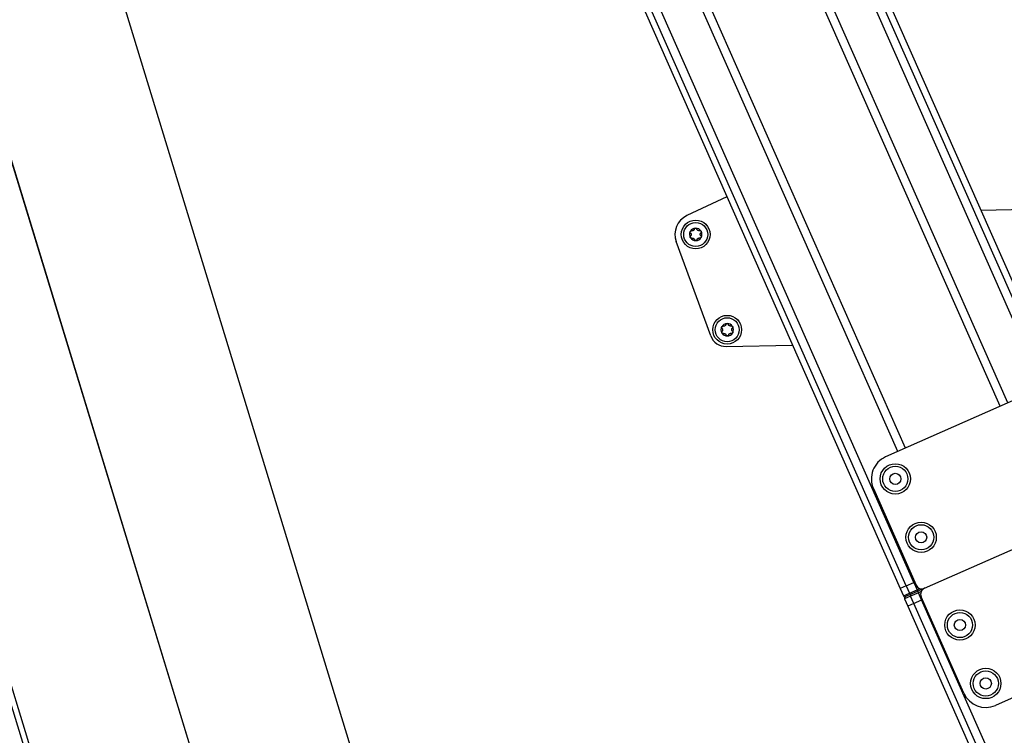
# Model space of a CAD drawing. Extents: x 5 to 415, y 4 to 293.
# Drawn here: x 145 to 166, y 134 to 149 of the extents above; entities that cross this region are included whole.
import ezdxf

# ---------------------------------------------------------------- set-up
doc = ezdxf.new("R2010")
doc.units = 0
doc.linetypes.add('SLD-DURCHGEHEND', pattern=[0])
doc.layers.add('AM_0', color=7, linetype='CONTINUOUS')

msp = doc.modelspace()

# ---------------------------------------------------------------- linework, layer by layer
at = {"layer": 'AM_0', "color": 7, "linetype": 'SLD-DURCHGEHEND'}
for p, q in [((151.6039, 112.98162), (125.79308, 197.40499)), ((125.91383, 197.40499), (151.69483, 113.07913)), ((131.09239, 191.41165), (154.63806, 114.39724)), ((135.57544, 187.69323), (157.69823, 115.33283)), ((132.51527, 186.75764), (154.63806, 114.39724)), ((167.46108, 139.95787), (154.88479, 168.4068)), ((167.28077, 140.02764), (154.81026, 168.23727)), ((166.56382, 141.21062), (154.71354, 168.01726)), ((165.67982, 141.23745), (154.27868, 167.02809)), ((165.5185, 141.16614), (154.18252, 166.80937)), ((163.38439, 140.22272), (156.8999, 154.89134)), ((163.54572, 140.29404), (157.07106, 154.94041)), ((163.71954, 137.49171), (156.12586, 154.66943)), ((155.82104, 154.58204), (163.43223, 137.3647)), ((163.55726, 137.41998), (155.95369, 154.62008)), ((159.81819, 145.54004), (158.9826, 145.14405)), ((165.11691, 145.26065), (166.21292, 145.28057)), ((159.48162, 142.63391), (158.7612, 144.60362)), ((159.80073, 142.41512), (161.18846, 142.44035)), ((165.96501, 141.36352), (163.1297, 140.11013)), ((162.87455, 139.45066), (163.76405, 137.4385)), ((163.93991, 137.37046), (166.31792, 138.4217)), ((163.55726, 137.41998), (163.43223, 137.3647)), ((163.55726, 137.41998), (163.71954, 137.49171)), ((163.55726, 137.41998), (163.62465, 137.26754)), ((163.71954, 137.49171), (163.7371, 137.49948)), ((163.71954, 137.49171), (163.78693, 137.33928)), ((163.43223, 137.3647), (163.49961, 137.21227)), ((163.49961, 137.21227), (163.62465, 137.26754)), ((163.65161, 137.20657), (163.52657, 137.15129)), ((163.66517, 137.24901), (163.54463, 137.19572)), ((163.62465, 137.26754), (163.78693, 137.33928)), ((163.81388, 137.2783), (163.65161, 137.20657)), ((163.71899, 137.05413), (163.65161, 137.20657)), ((163.8004, 137.30879), (163.66517, 137.24901)), ((163.78693, 137.33928), (163.84577, 137.36529)), ((163.78693, 137.33928), (163.8004, 137.30879)), ((163.93991, 137.37046), (163.8004, 137.30879)), ((163.81388, 137.2783), (163.8004, 137.30879)), ((163.87273, 137.30432), (163.81388, 137.2783)), ((163.88127, 137.12587), (163.81388, 137.2783)), ((164.76138, 135.18245), (163.87187, 137.1946)), ((163.52657, 137.15129), (163.59395, 136.99886)), ((163.71899, 137.05413), (163.59395, 136.99886)), ((163.59395, 136.99886), (187.79546, 82.25243)), ((163.71899, 137.05413), (163.88127, 137.12587)), ((187.86522, 82.43275), (163.71899, 137.05413)), ((163.88127, 137.12587), (163.89883, 137.13363)), ((187.47282, 83.75921), (163.88127, 137.12587)), ((168.25616, 136.18069), (165.42085, 134.9273))]:
    msp.add_line(p, q, dxfattribs=at)
for centre, radius in [((159.16817, 144.75247), 0.3), ((159.16817, 144.75247), 0.25), ((159.82593, 142.76409), 0.3), ((159.82593, 142.76409), 0.25), ((163.33186, 139.65282), 0.31667), ((163.33186, 139.65282), 0.2625), ((163.33186, 139.65282), 0.11667), ((163.87095, 138.43333), 0.31667), ((163.87095, 138.43333), 0.2625), ((163.87095, 138.43333), 0.11667), ((164.67959, 136.6041), 0.31667), ((164.67959, 136.6041), 0.2625), ((164.67959, 136.6041), 0.11667), ((165.21869, 135.38461), 0.31667), ((165.21869, 135.38461), 0.2625), ((165.21869, 135.38461), 0.11667)]:
    msp.add_circle(centre, radius, dxfattribs=at)
for centre, radius, start, end in [((159.16817, 144.75247), 0.43333, 115.356092, 200.08987), ((159.16817, 144.75247), 0.13, 151.400284, 211.400284), ((159.16817, 144.75247), 0.13, 91.400284, 151.400284), ((159.16817, 144.75247), 0.09484, 119.530512, 123.270056), ((159.16817, 144.75247), 0.13, 31.400284, 91.400284), ((159.16817, 144.75247), 0.09484, 59.530512, 63.270056), ((159.16817, 144.75247), 0.13, 331.400284, 31.400284), ((159.16817, 144.75247), 0.13, 211.400284, 271.400284), ((159.16817, 144.75247), 0.09484, 179.530512, 183.270056), ((159.16817, 144.75247), 0.09484, 239.530512, 243.270056), ((159.16817, 144.75247), 0.13, 271.400284, 331.400284), ((159.16817, 144.75247), 0.09484, 299.530512, 303.270056), ((159.16817, 144.75247), 0.09484, 359.530512, 3.270056), ((159.82593, 142.76409), 0.13, 151.400284, 211.400284), ((159.82593, 142.76409), 0.13, 91.400284, 151.400284), ((159.82593, 142.76409), 0.09484, 179.530512, 183.270056), ((159.82593, 142.76409), 0.09484, 119.530512, 123.270056), ((159.82593, 142.76409), 0.13, 31.400284, 91.400284), ((159.82593, 142.76409), 0.09484, 59.530512, 63.270056), ((159.82593, 142.76409), 0.09484, 359.530512, 3.270056), ((159.82593, 142.76409), 0.13, 331.400284, 31.400284), ((159.79467, 142.7484), 0.33333, 200.08987, 271.041241), ((159.82593, 142.76409), 0.13, 211.400284, 271.400284), ((159.82593, 142.76409), 0.09484, 239.530512, 243.270056), ((159.82593, 142.76409), 0.13, 271.400284, 331.400284), ((159.82593, 142.76409), 0.09484, 299.530512, 303.270056), ((163.33186, 139.65282), 0.5, 113.848565, 203.848565), ((163.886, 137.49241), 0.13333, 203.848565, 293.848565), ((163.5301, 137.22574), 0.03333, 203.848565, 293.848565), ((163.55706, 137.16477), 0.03333, 113.848565, 203.848565), ((163.65424, 137.27868), 0.03162, 200.630445, 290.220444), ((163.67976, 137.22096), 0.03162, 117.476685, 207.066685), ((163.99382, 137.24851), 0.13333, 113.848565, 203.848565), ((165.21869, 135.38461), 0.5, 203.848565, 293.848565)]:
    msp.add_arc(centre, radius, start, end, dxfattribs=at)
for points, knots in [([(159.0591, 144.78258), (159.05706, 144.78493), (159.05297, 144.78965), (159.0504, 144.79907), (159.05093, 144.80787), (159.05313, 144.81272), (159.05403, 144.8147)], [0, 0, 0, 0, 0.28147023, 0.56449248, 0.82235028, 1, 1, 1, 1]), ([(159.0591, 144.78258), (159.05706, 144.78493), (159.05297, 144.78965), (159.0504, 144.79907), (159.05093, 144.80787), (159.05313, 144.81272), (159.05403, 144.8147)], [0, 0, 0, 0, 0.28147023, 0.56449248, 0.82235028, 1, 1, 1, 1]), ([(159.05403, 144.8147), (159.05438, 144.8153), (159.05609, 144.81826), (159.06033, 144.82291), (159.06745, 144.82709), (159.07565, 144.82907), (159.08101, 144.82826), (159.08377, 144.82784)], [0, 0, 0, 0, 0.05735812, 0.2811826, 0.50744749, 0.74689421, 1, 1, 1, 1]), ([(159.05403, 144.8147), (159.05438, 144.8153), (159.05609, 144.81826), (159.06033, 144.82291), (159.06745, 144.82709), (159.07565, 144.82907), (159.08101, 144.82826), (159.08377, 144.82784)], [0, 0, 0, 0, 0.05735812, 0.2811826, 0.50744749, 0.74689421, 1, 1, 1, 1]), ([(159.11614, 144.83176), (159.11415, 144.83083), (159.1101, 144.82892), (159.10159, 144.82669), (159.09254, 144.82612), (159.08617, 144.82737), (159.08377, 144.82784)], [0, 0, 0, 0, 0.18803015, 0.38237841, 0.7677347, 1, 1, 1, 1]), ([(159.11614, 144.83176), (159.11415, 144.83083), (159.1101, 144.82892), (159.10159, 144.82669), (159.09254, 144.82612), (159.08617, 144.82737), (159.08377, 144.82784)], [0, 0, 0, 0, 0.18803015, 0.38237841, 0.7677347, 1, 1, 1, 1]), ([(159.13971, 144.86198), (159.13906, 144.8597), (159.13773, 144.85507), (159.13449, 144.84879), (159.1305, 144.84321), (159.12622, 144.83864), (159.12292, 144.83613), (159.12142, 144.83499)], [0, 0, 0, 0, 0.22589234, 0.45732496, 0.64574984, 0.83923281, 1, 1, 1, 1]), ([(159.13971, 144.86198), (159.13906, 144.8597), (159.13773, 144.85507), (159.13449, 144.84879), (159.1305, 144.84321), (159.12622, 144.83864), (159.12292, 144.83613), (159.12142, 144.83499)], [0, 0, 0, 0, 0.22589234, 0.45732496, 0.64574984, 0.83923281, 1, 1, 1, 1]), ([(159.13971, 144.86198), (159.14073, 144.86492), (159.14277, 144.87082), (159.14964, 144.87776), (159.15753, 144.8817), (159.16283, 144.88222), (159.16499, 144.88243)], [0, 0, 0, 0, 0.2816087, 0.5646141, 0.82245865, 1, 1, 1, 1]), ([(159.13971, 144.86198), (159.14073, 144.86492), (159.14277, 144.87082), (159.14964, 144.87776), (159.15753, 144.8817), (159.16283, 144.88222), (159.16499, 144.88243)], [0, 0, 0, 0, 0.2816087, 0.5646141, 0.82245865, 1, 1, 1, 1]), ([(159.16499, 144.88243), (159.16569, 144.88243), (159.16911, 144.88243), (159.17526, 144.88108), (159.18244, 144.877), (159.18825, 144.8709), (159.19023, 144.86584), (159.19124, 144.86324)], [0, 0, 0, 0, 0.05745952, 0.28128211, 0.50755036, 0.74700475, 1, 1, 1, 1]), ([(159.16499, 144.88243), (159.16569, 144.88243), (159.16911, 144.88243), (159.17526, 144.88108), (159.18244, 144.877), (159.18825, 144.8709), (159.19023, 144.86584), (159.19124, 144.86324)], [0, 0, 0, 0, 0.05745952, 0.28128211, 0.50755036, 0.74700475, 1, 1, 1, 1]), ([(159.21083, 144.83717), (159.20902, 144.83843), (159.20535, 144.84098), (159.19916, 144.84724), (159.19414, 144.85479), (159.19203, 144.86093), (159.19124, 144.86324)], [0, 0, 0, 0, 0.18803015, 0.38237841, 0.7677347, 1, 1, 1, 1]), ([(159.21083, 144.83717), (159.20902, 144.83843), (159.20535, 144.84098), (159.19916, 144.84724), (159.19414, 144.85479), (159.19203, 144.86093), (159.19124, 144.86324)], [0, 0, 0, 0, 0.18803015, 0.38237841, 0.7677347, 1, 1, 1, 1]), ([(159.24878, 144.83187), (159.24648, 144.83129), (159.2418, 144.83013), (159.23475, 144.8298), (159.22792, 144.83046), (159.22182, 144.83188), (159.218, 144.83348), (159.21626, 144.83421)], [0, 0, 0, 0, 0.22589213, 0.45732453, 0.64574944, 0.83923245, 1, 1, 1, 1]), ([(159.24878, 144.83187), (159.24648, 144.83129), (159.2418, 144.83013), (159.23475, 144.8298), (159.22792, 144.83046), (159.22182, 144.83188), (159.218, 144.83348), (159.21626, 144.83421)], [0, 0, 0, 0, 0.22589213, 0.45732453, 0.64574944, 0.83923245, 1, 1, 1, 1]), ([(159.24878, 144.83187), (159.25184, 144.83246), (159.25797, 144.83364), (159.26742, 144.83116), (159.27477, 144.8263), (159.27787, 144.82197), (159.27913, 144.8202)], [0, 0, 0, 0, 0.28160819, 0.56461366, 0.82245826, 1, 1, 1, 1]), ([(159.24878, 144.83187), (159.25184, 144.83246), (159.25797, 144.83364), (159.26742, 144.83116), (159.27477, 144.8263), (159.27787, 144.82197), (159.27913, 144.8202)], [0, 0, 0, 0, 0.28160819, 0.56461366, 0.82245826, 1, 1, 1, 1]), ([(159.26286, 144.75788), (159.26304, 144.76007), (159.26342, 144.76453), (159.26574, 144.77301), (159.26976, 144.78114), (159.27403, 144.78603), (159.27564, 144.78787)], [0, 0, 0, 0, 0.18803015, 0.38237841, 0.7677347, 1, 1, 1, 1]), ([(159.26286, 144.75788), (159.26304, 144.76007), (159.26342, 144.76453), (159.26574, 144.77301), (159.26976, 144.78114), (159.27403, 144.78603), (159.27564, 144.78787)], [0, 0, 0, 0, 0.18803015, 0.38237841, 0.7677347, 1, 1, 1, 1]), ([(159.27913, 144.8202), (159.27948, 144.81959), (159.28119, 144.81663), (159.2831, 144.81063), (159.28315, 144.80238), (159.28077, 144.79429), (159.27738, 144.79005), (159.27564, 144.78787)], [0, 0, 0, 0, 0.05745915, 0.28128175, 0.50754999, 0.74700435, 1, 1, 1, 1]), ([(159.27913, 144.8202), (159.27948, 144.81959), (159.28119, 144.81663), (159.2831, 144.81063), (159.28315, 144.80238), (159.28077, 144.79429), (159.27738, 144.79005), (159.27564, 144.78787)], [0, 0, 0, 0, 0.05745915, 0.28128175, 0.50754999, 0.74700435, 1, 1, 1, 1]), ([(159.05721, 144.68474), (159.05686, 144.68534), (159.05515, 144.68831), (159.05324, 144.6943), (159.05319, 144.70256), (159.05556, 144.71065), (159.05896, 144.71488), (159.0607, 144.71706)], [0, 0, 0, 0, 0.05745915, 0.28128175, 0.50754999, 0.74700435, 1, 1, 1, 1]), ([(159.05721, 144.68474), (159.05686, 144.68534), (159.05515, 144.68831), (159.05324, 144.6943), (159.05319, 144.70256), (159.05556, 144.71065), (159.05896, 144.71488), (159.0607, 144.71706)], [0, 0, 0, 0, 0.05745915, 0.28128175, 0.50754999, 0.74700435, 1, 1, 1, 1]), ([(159.08756, 144.67306), (159.0845, 144.67248), (159.07837, 144.67129), (159.06892, 144.67378), (159.06156, 144.67864), (159.05847, 144.68297), (159.05721, 144.68474)], [0, 0, 0, 0, 0.28160819, 0.56461366, 0.82245826, 1, 1, 1, 1]), ([(159.08756, 144.67306), (159.0845, 144.67248), (159.07837, 144.67129), (159.06892, 144.67378), (159.06156, 144.67864), (159.05847, 144.68297), (159.05721, 144.68474)], [0, 0, 0, 0, 0.28160819, 0.56461366, 0.82245826, 1, 1, 1, 1]), ([(159.0591, 144.78258), (159.06075, 144.78087), (159.06409, 144.77741), (159.06791, 144.77146), (159.07075, 144.76522), (159.07256, 144.75923), (159.07309, 144.75511), (159.07333, 144.75324)], [0, 0, 0, 0, 0.22583242, 0.45720032, 0.64563523, 0.8391284, 1, 1, 1, 1]), ([(159.0591, 144.78258), (159.06075, 144.78087), (159.06409, 144.77741), (159.06791, 144.77146), (159.07075, 144.76522), (159.07256, 144.75923), (159.07309, 144.75511), (159.07333, 144.75324)], [0, 0, 0, 0, 0.22583242, 0.45720032, 0.64563523, 0.8391284, 1, 1, 1, 1]), ([(159.07348, 144.74706), (159.0733, 144.74486), (159.07292, 144.74041), (159.0706, 144.73192), (159.06657, 144.7238), (159.06231, 144.7189), (159.0607, 144.71706)], [0, 0, 0, 0, 0.18803015, 0.38237841, 0.7677347, 1, 1, 1, 1]), ([(159.07348, 144.74706), (159.0733, 144.74486), (159.07292, 144.74041), (159.0706, 144.73192), (159.06657, 144.7238), (159.06231, 144.7189), (159.0607, 144.71706)], [0, 0, 0, 0, 0.18803015, 0.38237841, 0.7677347, 1, 1, 1, 1]), ([(159.08756, 144.67306), (159.08986, 144.67364), (159.09453, 144.6748), (159.10159, 144.67514), (159.10842, 144.67447), (159.11452, 144.67305), (159.11834, 144.67145), (159.12008, 144.67072)], [0, 0, 0, 0, 0.22589213, 0.45732453, 0.64574944, 0.83923245, 1, 1, 1, 1]), ([(159.08756, 144.67306), (159.08986, 144.67364), (159.09453, 144.6748), (159.10159, 144.67514), (159.10842, 144.67447), (159.11452, 144.67305), (159.11834, 144.67145), (159.12008, 144.67072)], [0, 0, 0, 0, 0.22589213, 0.45732453, 0.64574944, 0.83923245, 1, 1, 1, 1]), ([(159.12551, 144.66776), (159.12732, 144.6665), (159.13099, 144.66395), (159.13718, 144.65769), (159.1422, 144.65015), (159.1443, 144.644), (159.1451, 144.64169)], [0, 0, 0, 0, 0.18803015, 0.38237841, 0.7677347, 1, 1, 1, 1]), ([(159.12551, 144.66776), (159.12732, 144.6665), (159.13099, 144.66395), (159.13718, 144.65769), (159.1422, 144.65015), (159.1443, 144.644), (159.1451, 144.64169)], [0, 0, 0, 0, 0.18803015, 0.38237841, 0.7677347, 1, 1, 1, 1]), ([(159.17135, 144.62251), (159.17065, 144.62251), (159.16722, 144.62251), (159.16108, 144.62385), (159.1539, 144.62793), (159.14809, 144.63404), (159.14611, 144.63909), (159.1451, 144.64169)], [0, 0, 0, 0, 0.057459517, 0.281282113, 0.507550362, 0.747004754, 1, 1, 1, 1]), ([(159.17135, 144.62251), (159.17065, 144.62251), (159.16722, 144.62251), (159.16108, 144.62385), (159.1539, 144.62793), (159.14809, 144.63404), (159.14611, 144.63909), (159.1451, 144.64169)], [0, 0, 0, 0, 0.057459517, 0.281282113, 0.507550362, 0.747004754, 1, 1, 1, 1]), ([(159.19663, 144.64295), (159.19561, 144.64001), (159.19357, 144.63411), (159.18669, 144.62717), (159.17881, 144.62323), (159.17351, 144.62272), (159.17135, 144.62251)], [0, 0, 0, 0, 0.2816087, 0.5646141, 0.82245865, 1, 1, 1, 1]), ([(159.19663, 144.64295), (159.19561, 144.64001), (159.19357, 144.63411), (159.18669, 144.62717), (159.17881, 144.62323), (159.17351, 144.62272), (159.17135, 144.62251)], [0, 0, 0, 0, 0.2816087, 0.5646141, 0.82245865, 1, 1, 1, 1]), ([(159.19663, 144.64295), (159.19728, 144.64524), (159.19861, 144.64987), (159.20185, 144.65614), (159.20584, 144.66173), (159.21012, 144.66629), (159.21342, 144.66881), (159.21492, 144.66995)], [0, 0, 0, 0, 0.22589234, 0.45732496, 0.64574984, 0.83923281, 1, 1, 1, 1]), ([(159.19663, 144.64295), (159.19728, 144.64524), (159.19861, 144.64987), (159.20185, 144.65614), (159.20584, 144.66173), (159.21012, 144.66629), (159.21342, 144.66881), (159.21492, 144.66995)], [0, 0, 0, 0, 0.22589234, 0.45732496, 0.64574984, 0.83923281, 1, 1, 1, 1]), ([(159.2202, 144.67317), (159.22219, 144.67411), (159.22624, 144.67601), (159.23475, 144.67824), (159.2438, 144.67882), (159.25017, 144.67757), (159.25257, 144.6771)], [0, 0, 0, 0, 0.18803015, 0.38237841, 0.7677347, 1, 1, 1, 1]), ([(159.2202, 144.67317), (159.22219, 144.67411), (159.22624, 144.67601), (159.23475, 144.67824), (159.2438, 144.67882), (159.25017, 144.67757), (159.25257, 144.6771)], [0, 0, 0, 0, 0.18803015, 0.38237841, 0.7677347, 1, 1, 1, 1]), ([(159.28231, 144.69024), (159.28196, 144.68963), (159.28025, 144.68667), (159.27601, 144.68202), (159.26889, 144.67784), (159.26069, 144.67586), (159.25532, 144.67668), (159.25257, 144.6771)], [0, 0, 0, 0, 0.05735812, 0.2811826, 0.50744749, 0.74689421, 1, 1, 1, 1]), ([(159.28231, 144.69024), (159.28196, 144.68963), (159.28025, 144.68667), (159.27601, 144.68202), (159.26889, 144.67784), (159.26069, 144.67586), (159.25532, 144.67668), (159.25257, 144.6771)], [0, 0, 0, 0, 0.05735812, 0.2811826, 0.50744749, 0.74689421, 1, 1, 1, 1]), ([(159.27724, 144.72236), (159.27559, 144.72407), (159.27225, 144.72753), (159.26843, 144.73347), (159.26559, 144.73972), (159.26377, 144.74571), (159.26325, 144.74982), (159.26301, 144.75169)], [0, 0, 0, 0, 0.22583242, 0.45720032, 0.64563523, 0.8391284, 1, 1, 1, 1]), ([(159.27724, 144.72236), (159.27559, 144.72407), (159.27225, 144.72753), (159.26843, 144.73347), (159.26559, 144.73972), (159.26377, 144.74571), (159.26325, 144.74982), (159.26301, 144.75169)], [0, 0, 0, 0, 0.22583242, 0.45720032, 0.64563523, 0.8391284, 1, 1, 1, 1]), ([(159.27724, 144.72236), (159.27928, 144.72), (159.28337, 144.71529), (159.28594, 144.70587), (159.28541, 144.69706), (159.28321, 144.69221), (159.28231, 144.69024)], [0, 0, 0, 0, 0.28147023, 0.56449248, 0.82235028, 1, 1, 1, 1]), ([(159.27724, 144.72236), (159.27928, 144.72), (159.28337, 144.71529), (159.28594, 144.70587), (159.28541, 144.69706), (159.28321, 144.69221), (159.28231, 144.69024)], [0, 0, 0, 0, 0.28147023, 0.56449248, 0.82235028, 1, 1, 1, 1]), ([(159.71686, 142.7942), (159.71482, 142.79656), (159.71074, 142.80127), (159.70816, 142.81069), (159.70869, 142.8195), (159.7109, 142.82434), (159.7118, 142.82632)], [0, 0, 0, 0, 0.28147023, 0.56449248, 0.82235028, 1, 1, 1, 1]), ([(159.71686, 142.7942), (159.71482, 142.79656), (159.71074, 142.80127), (159.70816, 142.81069), (159.70869, 142.8195), (159.7109, 142.82434), (159.7118, 142.82632)], [0, 0, 0, 0, 0.28147023, 0.56449248, 0.82235028, 1, 1, 1, 1]), ([(159.7118, 142.82632), (159.71214, 142.82693), (159.71386, 142.82989), (159.71809, 142.83454), (159.72522, 142.83871), (159.73341, 142.8407), (159.73878, 142.83988), (159.74154, 142.83946)], [0, 0, 0, 0, 0.05735812, 0.2811826, 0.50744749, 0.74689421, 1, 1, 1, 1]), ([(159.7118, 142.82632), (159.71214, 142.82693), (159.71386, 142.82989), (159.71809, 142.83454), (159.72522, 142.83871), (159.73341, 142.8407), (159.73878, 142.83988), (159.74154, 142.83946)], [0, 0, 0, 0, 0.05735812, 0.2811826, 0.50744749, 0.74689421, 1, 1, 1, 1]), ([(159.71686, 142.7942), (159.71851, 142.79249), (159.72186, 142.78903), (159.72567, 142.78309), (159.72851, 142.77684), (159.73033, 142.77085), (159.73086, 142.76674), (159.7311, 142.76487)], [0, 0, 0, 0, 0.22583242, 0.45720032, 0.64563523, 0.8391284, 1, 1, 1, 1]), ([(159.71686, 142.7942), (159.71851, 142.79249), (159.72186, 142.78903), (159.72567, 142.78309), (159.72851, 142.77684), (159.73033, 142.77085), (159.73086, 142.76674), (159.7311, 142.76487)], [0, 0, 0, 0, 0.22583242, 0.45720032, 0.64563523, 0.8391284, 1, 1, 1, 1]), ([(159.73125, 142.75868), (159.73106, 142.75649), (159.73069, 142.75203), (159.72836, 142.74355), (159.72434, 142.73542), (159.72007, 142.73053), (159.71846, 142.72869)], [0, 0, 0, 0, 0.18803015, 0.38237841, 0.7677347, 1, 1, 1, 1]), ([(159.73125, 142.75868), (159.73106, 142.75649), (159.73069, 142.75203), (159.72836, 142.74355), (159.72434, 142.73542), (159.72007, 142.73053), (159.71846, 142.72869)], [0, 0, 0, 0, 0.18803015, 0.38237841, 0.7677347, 1, 1, 1, 1]), ([(159.7739, 142.84339), (159.77191, 142.84245), (159.76787, 142.84055), (159.75935, 142.83832), (159.75031, 142.83774), (159.74393, 142.83899), (159.74154, 142.83946)], [0, 0, 0, 0, 0.18803015, 0.38237841, 0.7677347, 1, 1, 1, 1]), ([(159.7739, 142.84339), (159.77191, 142.84245), (159.76787, 142.84055), (159.75935, 142.83832), (159.75031, 142.83774), (159.74393, 142.83899), (159.74154, 142.83946)], [0, 0, 0, 0, 0.18803015, 0.38237841, 0.7677347, 1, 1, 1, 1]), ([(159.79748, 142.87361), (159.79682, 142.87132), (159.79549, 142.86669), (159.79225, 142.86042), (159.78826, 142.85483), (159.78398, 142.85026), (159.78068, 142.84775), (159.77919, 142.84661)], [0, 0, 0, 0, 0.22589234, 0.45732496, 0.64574984, 0.83923281, 1, 1, 1, 1]), ([(159.79748, 142.87361), (159.79682, 142.87132), (159.79549, 142.86669), (159.79225, 142.86042), (159.78826, 142.85483), (159.78398, 142.85026), (159.78068, 142.84775), (159.77919, 142.84661)], [0, 0, 0, 0, 0.22589234, 0.45732496, 0.64574984, 0.83923281, 1, 1, 1, 1]), ([(159.79748, 142.87361), (159.79849, 142.87655), (159.80054, 142.88245), (159.80741, 142.88939), (159.8153, 142.89333), (159.8206, 142.89384), (159.82276, 142.89405)], [0, 0, 0, 0, 0.2816087, 0.5646141, 0.82245865, 1, 1, 1, 1]), ([(159.79748, 142.87361), (159.79849, 142.87655), (159.80054, 142.88245), (159.80741, 142.88939), (159.8153, 142.89333), (159.8206, 142.89384), (159.82276, 142.89405)], [0, 0, 0, 0, 0.2816087, 0.5646141, 0.82245865, 1, 1, 1, 1]), ([(159.82276, 142.89405), (159.82346, 142.89405), (159.82688, 142.89405), (159.83302, 142.89271), (159.8402, 142.88862), (159.84602, 142.88252), (159.84799, 142.87746), (159.84901, 142.87487)], [0, 0, 0, 0, 0.05745952, 0.28128211, 0.50755036, 0.74700475, 1, 1, 1, 1]), ([(159.82276, 142.89405), (159.82346, 142.89405), (159.82688, 142.89405), (159.83302, 142.89271), (159.8402, 142.88862), (159.84602, 142.88252), (159.84799, 142.87746), (159.84901, 142.87487)], [0, 0, 0, 0, 0.05745952, 0.28128211, 0.50755036, 0.74700475, 1, 1, 1, 1]), ([(159.86859, 142.8488), (159.86679, 142.85005), (159.86311, 142.85261), (159.85693, 142.85886), (159.8519, 142.86641), (159.8498, 142.87255), (159.84901, 142.87487)], [0, 0, 0, 0, 0.18803015, 0.38237841, 0.7677347, 1, 1, 1, 1]), ([(159.86859, 142.8488), (159.86679, 142.85005), (159.86311, 142.85261), (159.85693, 142.85886), (159.8519, 142.86641), (159.8498, 142.87255), (159.84901, 142.87487)], [0, 0, 0, 0, 0.18803015, 0.38237841, 0.7677347, 1, 1, 1, 1]), ([(159.90655, 142.84349), (159.90424, 142.84292), (159.89957, 142.84175), (159.89251, 142.84142), (159.88568, 142.84208), (159.87959, 142.84351), (159.87576, 142.84511), (159.87403, 142.84584)], [0, 0, 0, 0, 0.22589213, 0.45732453, 0.64574944, 0.83923245, 1, 1, 1, 1]), ([(159.90655, 142.84349), (159.90424, 142.84292), (159.89957, 142.84175), (159.89251, 142.84142), (159.88568, 142.84208), (159.87959, 142.84351), (159.87576, 142.84511), (159.87403, 142.84584)], [0, 0, 0, 0, 0.22589213, 0.45732453, 0.64574944, 0.83923245, 1, 1, 1, 1]), ([(159.90655, 142.84349), (159.9096, 142.84408), (159.91573, 142.84526), (159.92518, 142.84278), (159.93254, 142.83792), (159.93563, 142.83359), (159.93689, 142.83182)], [0, 0, 0, 0, 0.28160819, 0.56461366, 0.82245826, 1, 1, 1, 1]), ([(159.90655, 142.84349), (159.9096, 142.84408), (159.91573, 142.84526), (159.92518, 142.84278), (159.93254, 142.83792), (159.93563, 142.83359), (159.93689, 142.83182)], [0, 0, 0, 0, 0.28160819, 0.56461366, 0.82245826, 1, 1, 1, 1]), ([(159.92062, 142.7695), (159.92081, 142.77169), (159.92118, 142.77615), (159.92351, 142.78464), (159.92753, 142.79276), (159.9318, 142.79766), (159.9334, 142.7995)], [0, 0, 0, 0, 0.18803015, 0.38237841, 0.7677347, 1, 1, 1, 1]), ([(159.92062, 142.7695), (159.92081, 142.77169), (159.92118, 142.77615), (159.92351, 142.78464), (159.92753, 142.79276), (159.9318, 142.79766), (159.9334, 142.7995)], [0, 0, 0, 0, 0.18803015, 0.38237841, 0.7677347, 1, 1, 1, 1]), ([(159.935, 142.73398), (159.93335, 142.73569), (159.93001, 142.73915), (159.9262, 142.74509), (159.92335, 142.75134), (159.92154, 142.75733), (159.92101, 142.76145), (159.92077, 142.76331)], [0, 0, 0, 0, 0.22583242, 0.45720032, 0.64563523, 0.8391284, 1, 1, 1, 1]), ([(159.935, 142.73398), (159.93335, 142.73569), (159.93001, 142.73915), (159.9262, 142.74509), (159.92335, 142.75134), (159.92154, 142.75733), (159.92101, 142.76145), (159.92077, 142.76331)], [0, 0, 0, 0, 0.22583242, 0.45720032, 0.64563523, 0.8391284, 1, 1, 1, 1]), ([(159.93689, 142.83182), (159.93724, 142.83122), (159.93896, 142.82825), (159.94086, 142.82226), (159.94092, 142.814), (159.93854, 142.80591), (159.93515, 142.80167), (159.9334, 142.7995)], [0, 0, 0, 0, 0.05745915, 0.28128175, 0.50754999, 0.74700435, 1, 1, 1, 1]), ([(159.93689, 142.83182), (159.93724, 142.83122), (159.93896, 142.82825), (159.94086, 142.82226), (159.94092, 142.814), (159.93854, 142.80591), (159.93515, 142.80167), (159.9334, 142.7995)], [0, 0, 0, 0, 0.05745915, 0.28128175, 0.50754999, 0.74700435, 1, 1, 1, 1]), ([(159.935, 142.73398), (159.93704, 142.73163), (159.94113, 142.72691), (159.94371, 142.71749), (159.94318, 142.70869), (159.94097, 142.70384), (159.94007, 142.70186)], [0, 0, 0, 0, 0.28147023, 0.56449248, 0.82235028, 1, 1, 1, 1]), ([(159.935, 142.73398), (159.93704, 142.73163), (159.94113, 142.72691), (159.94371, 142.71749), (159.94318, 142.70869), (159.94097, 142.70384), (159.94007, 142.70186)], [0, 0, 0, 0, 0.28147023, 0.56449248, 0.82235028, 1, 1, 1, 1]), ([(159.71497, 142.69636), (159.71462, 142.69697), (159.71291, 142.69993), (159.711, 142.70592), (159.71095, 142.71418), (159.71333, 142.72227), (159.71672, 142.72651), (159.71846, 142.72869)], [0, 0, 0, 0, 0.05745915, 0.28128175, 0.50754999, 0.74700435, 1, 1, 1, 1]), ([(159.71497, 142.69636), (159.71462, 142.69697), (159.71291, 142.69993), (159.711, 142.70592), (159.71095, 142.71418), (159.71333, 142.72227), (159.71672, 142.72651), (159.71846, 142.72869)], [0, 0, 0, 0, 0.05745915, 0.28128175, 0.50754999, 0.74700435, 1, 1, 1, 1]), ([(159.74532, 142.68469), (159.74226, 142.6841), (159.73613, 142.68292), (159.72668, 142.6854), (159.71933, 142.69026), (159.71623, 142.69459), (159.71497, 142.69636)], [0, 0, 0, 0, 0.28160819, 0.56461366, 0.82245826, 1, 1, 1, 1]), ([(159.74532, 142.68469), (159.74226, 142.6841), (159.73613, 142.68292), (159.72668, 142.6854), (159.71933, 142.69026), (159.71623, 142.69459), (159.71497, 142.69636)], [0, 0, 0, 0, 0.28160819, 0.56461366, 0.82245826, 1, 1, 1, 1]), ([(159.74532, 142.68469), (159.74763, 142.68526), (159.7523, 142.68643), (159.75935, 142.68676), (159.76619, 142.6861), (159.77228, 142.68467), (159.77611, 142.68307), (159.77784, 142.68235)], [0, 0, 0, 0, 0.22589213, 0.45732453, 0.64574944, 0.83923245, 1, 1, 1, 1]), ([(159.74532, 142.68469), (159.74763, 142.68526), (159.7523, 142.68643), (159.75935, 142.68676), (159.76619, 142.6861), (159.77228, 142.68467), (159.77611, 142.68307), (159.77784, 142.68235)], [0, 0, 0, 0, 0.22589213, 0.45732453, 0.64574944, 0.83923245, 1, 1, 1, 1]), ([(159.78328, 142.67939), (159.78508, 142.67813), (159.78875, 142.67557), (159.79494, 142.66932), (159.79997, 142.66177), (159.80207, 142.65563), (159.80286, 142.65332)], [0, 0, 0, 0, 0.18803015, 0.38237841, 0.7677347, 1, 1, 1, 1]), ([(159.78328, 142.67939), (159.78508, 142.67813), (159.78875, 142.67557), (159.79494, 142.66932), (159.79997, 142.66177), (159.80207, 142.65563), (159.80286, 142.65332)], [0, 0, 0, 0, 0.18803015, 0.38237841, 0.7677347, 1, 1, 1, 1]), ([(159.82911, 142.63413), (159.82841, 142.63413), (159.82499, 142.63413), (159.81884, 142.63548), (159.81166, 142.63956), (159.80585, 142.64566), (159.80387, 142.65072), (159.80286, 142.65332)], [0, 0, 0, 0, 0.057459517, 0.281282113, 0.507550362, 0.747004754, 1, 1, 1, 1]), ([(159.82911, 142.63413), (159.82841, 142.63413), (159.82499, 142.63413), (159.81884, 142.63548), (159.81166, 142.63956), (159.80585, 142.64566), (159.80387, 142.65072), (159.80286, 142.65332)], [0, 0, 0, 0, 0.057459517, 0.281282113, 0.507550362, 0.747004754, 1, 1, 1, 1]), ([(159.85439, 142.65458), (159.85337, 142.65163), (159.85133, 142.64574), (159.84446, 142.63879), (159.83657, 142.63485), (159.83127, 142.63434), (159.82911, 142.63413)], [0, 0, 0, 0, 0.2816087, 0.5646141, 0.82245865, 1, 1, 1, 1]), ([(159.85439, 142.65458), (159.85337, 142.65163), (159.85133, 142.64574), (159.84446, 142.63879), (159.83657, 142.63485), (159.83127, 142.63434), (159.82911, 142.63413)], [0, 0, 0, 0, 0.2816087, 0.5646141, 0.82245865, 1, 1, 1, 1]), ([(159.85439, 142.65458), (159.85505, 142.65686), (159.85637, 142.66149), (159.85961, 142.66777), (159.8636, 142.67335), (159.86788, 142.67792), (159.87118, 142.68043), (159.87268, 142.68157)], [0, 0, 0, 0, 0.22589234, 0.45732496, 0.64574984, 0.83923281, 1, 1, 1, 1]), ([(159.85439, 142.65458), (159.85505, 142.65686), (159.85637, 142.66149), (159.85961, 142.66777), (159.8636, 142.67335), (159.86788, 142.67792), (159.87118, 142.68043), (159.87268, 142.68157)], [0, 0, 0, 0, 0.22589234, 0.45732496, 0.64574984, 0.83923281, 1, 1, 1, 1]), ([(159.87796, 142.6848), (159.87995, 142.68573), (159.884, 142.68763), (159.89251, 142.68986), (159.90156, 142.69044), (159.90793, 142.68919), (159.91033, 142.68872)], [0, 0, 0, 0, 0.18803015, 0.38237841, 0.7677347, 1, 1, 1, 1]), ([(159.87796, 142.6848), (159.87995, 142.68573), (159.884, 142.68763), (159.89251, 142.68986), (159.90156, 142.69044), (159.90793, 142.68919), (159.91033, 142.68872)], [0, 0, 0, 0, 0.18803015, 0.38237841, 0.7677347, 1, 1, 1, 1]), ([(159.94007, 142.70186), (159.93972, 142.70126), (159.93801, 142.69829), (159.93378, 142.69365), (159.92665, 142.68947), (159.91846, 142.68748), (159.91309, 142.6883), (159.91033, 142.68872)], [0, 0, 0, 0, 0.05735812, 0.2811826, 0.50744749, 0.74689421, 1, 1, 1, 1]), ([(159.94007, 142.70186), (159.93972, 142.70126), (159.93801, 142.69829), (159.93378, 142.69365), (159.92665, 142.68947), (159.91846, 142.68748), (159.91309, 142.6883), (159.91033, 142.68872)], [0, 0, 0, 0, 0.05735812, 0.2811826, 0.50744749, 0.74689421, 1, 1, 1, 1]), ([(163.54463, 137.19572), (163.5431, 137.1951), (163.54072, 137.19413), (163.54094, 137.19423), (163.54102, 137.19426)], [0, 0, 0, 0, 0.64029395, 1, 1, 1, 1]), ([(163.54112, 137.19403), (163.54102, 137.19399), (163.54067, 137.19382), (163.54298, 137.19493), (163.54463, 137.19572)], [0, 0, 0, 0, 0.288431813, 1, 1, 1, 1])]:
    msp.add_open_spline(points, degree=3, knots=knots, dxfattribs=at)

doc.saveas('drawing.dxf')
